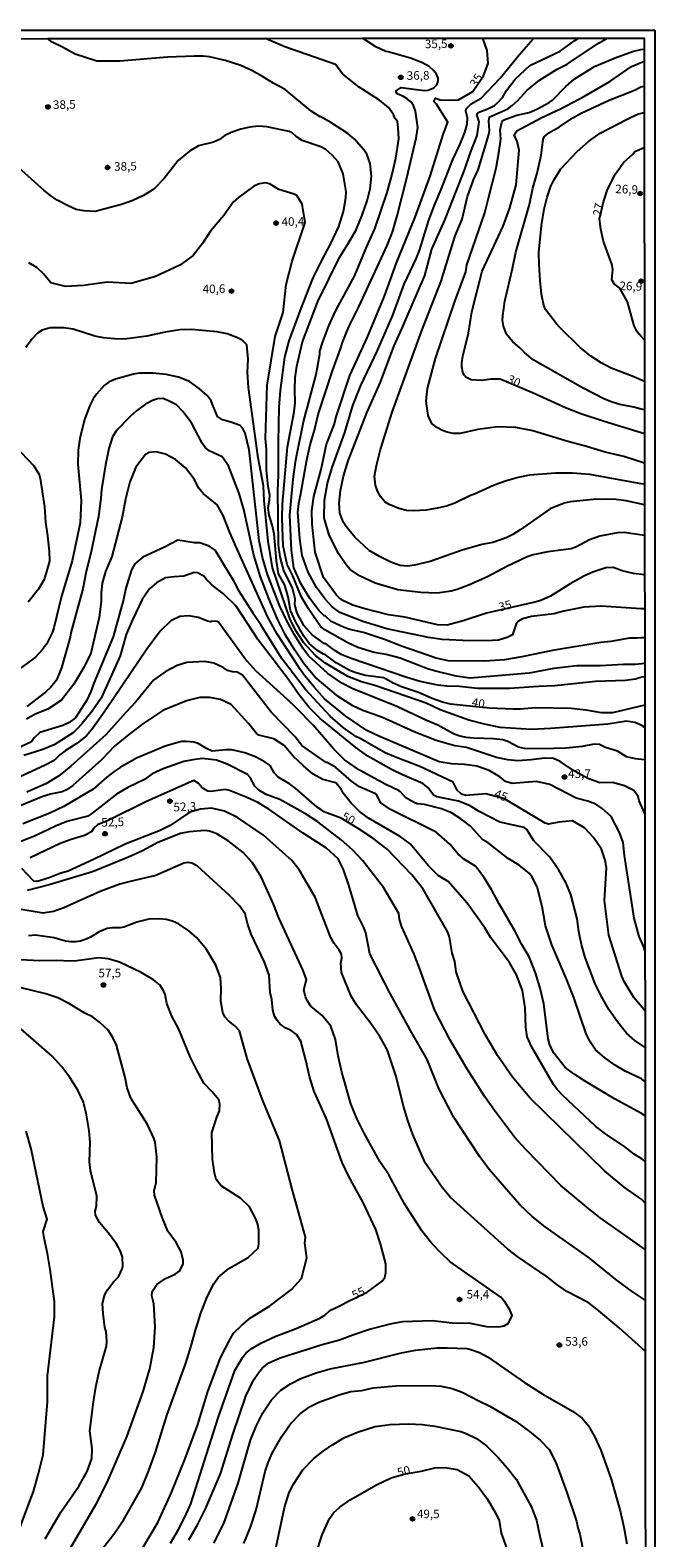
# Model space of a CAD drawing. Units: millimetres. Extents: x 187941 to 190356, y 1674289 to 1677065.
# Drawn here: x 190174 to 190356, y 1676625 to 1677065 of the extents above; entities that cross this region are included whole.
import ezdxf
from ezdxf.enums import TextEntityAlignment as Align

# ---------------------------------------------------------------- set-up
doc = ezdxf.new("R2010")
doc.units = ezdxf.units.MM
doc.header["$MEASUREMENT"] = 0
for name, color, linetype in [('IMAGEM', 7, 'Continuous'), ('V-CURVA_DE_NIVEL', 4, 'Continuous'), ('V-CURVA_MESTRA', 1, 'Continuous'), ('V-PONTO_DE_APARELHO', 4, 'Continuous'), ('V-TEXTO_DE_ALTIMETRIA', 7, 'Continuous'), ('X-LIMITE_5000', 6, 'Continuous')]:
    doc.layers.add(name, color=color, linetype=linetype)
picture_1 = doc.add_image_def('image1.jpg', size_in_pixel=(4024, 4625))

# ---------------------------------------------------------------- blocks, each defined once
blk = doc.blocks.new('805')
at = {"color": 0, "linetype": 'ByBlock', "lineweight": -2}
for radius in [0.562, 0.0806]:
    blk.add_circle((0, 0), radius, dxfattribs=at)

msp = doc.modelspace()

# ---------------------------------------------------------------- linework, layer by layer
at = {"layer": 'V-CURVA_DE_NIVEL'}
for points in [[(190180.34, 1677061.81), (190179.33, 1677062.56)], [(190353.54, 1676880.18), (190350.88, 1676879.89), (190347.36, 1676879.91), (190340.52, 1676879.48), (190333.72, 1676879.48), (190327.02, 1676878.75), (190319.88, 1676877.35), (190302.59, 1676875.9), (190298.54, 1676876.48), (190292.21, 1676877.99), (190290.19, 1676878.62), (190282.21, 1676881.73), (190278.09, 1676882.78), (190274.63, 1676883.42), (190269.85, 1676884.84), (190266.96, 1676886.16), (190260.26, 1676889.98), (190259.03, 1676890.86), (190255.52, 1676896.09), (190253.34, 1676899.68), (190250.88, 1676905.72), (190249.29, 1676909.08), (190248.07, 1676914.53), (190247.78, 1676922.48), (190247.87, 1676926.65), (190249.37, 1676943.43), (190251.27, 1676953.61), (190251.54, 1676956.25), (190251.45, 1676960.1), (190251.58, 1676963.54), (190252.11, 1676966.91), (190253.72, 1676974.01), (190258.16, 1676985.8), (190264.58, 1676998.9), (190266.94, 1677002.52), (190269.38, 1677006.73), (190271.16, 1677010.98), (190272.61, 1677015.15), (190273.43, 1677018.66), (190273.81, 1677022.36), (190273.46, 1677026.06), (190272.53, 1677028.84), (190271.61, 1677030.12), (190268.84, 1677033.3), (190266.98, 1677034.81), (190262.01, 1677038.05), (190259.77, 1677039.36), (190258.92, 1677039.8), (190258.83, 1677039.71), (190256.12, 1677041.42), (190248.68, 1677047.64), (190245.37, 1677049.4), (190242.09, 1677051.49), (190238.92, 1677053.21), (190235.75, 1677054.67), (190231.19, 1677056.15), (190226.62, 1677057.18), (190224.78, 1677057.4), (190222.25, 1677057.46), (190214.32, 1677057.1), (190200.42, 1677056), (190193.72, 1677056), (190187.38, 1677058.02), (190183.74, 1677060.07), (190180.75, 1677061.5), (190180.34, 1677061.81)], [(190243.81, 1677062.18), (190242.8, 1677062.61)], [(190352.53, 1676887.69), (190351.29, 1676887.57), (190349.11, 1676887.57), (190343.68, 1676886.62), (190340.77, 1676886.31), (190326.68, 1676883.99), (190317.71, 1676882.11), (190312.63, 1676881.25), (190306.93, 1676880.81), (190296.22, 1676880.97), (190292.71, 1676881.69), (190282.61, 1676885.2), (190277.68, 1676887.19), (190271.47, 1676889.21), (190267.49, 1676890.13), (190265.84, 1676890.68), (190262.09, 1676892.41), (190260.32, 1676894.05), (190260.03, 1676894.07), (190258.55, 1676895.56), (190255.84, 1676899.12), (190253.22, 1676903.51), (190251.22, 1676908.05), (190250.51, 1676913.21), (190250.07, 1676923.49), (190250.99, 1676933.92), (190251.78, 1676939.59), (190253.98, 1676950.68), (190257.74, 1676964.55), (190258.8, 1676970.4), (190258.8, 1676971.36), (190259.61, 1676974.06), (190261.39, 1676978.67), (190263.42, 1676983.17), (190268.95, 1676993.42), (190272.44, 1677001.87), (190274.82, 1677007.05), (190278.37, 1677017.67), (190279.78, 1677022.57), (190280.97, 1677027.66), (190281.81, 1677033.33), (190281.63, 1677036.63), (190281.39, 1677038.31), (190280.7, 1677039.3), (190280.26, 1677040.36), (190278.85, 1677042.41), (190276.14, 1677044.61), (190270.25, 1677048.37), (190265.52, 1677052.17), (190263.38, 1677055.02), (190248.53, 1677060.15), (190243.81, 1677062.18)], [(190352.52, 1676896.12), (190340.85, 1676896.92), (190335.81, 1676896.59), (190329.99, 1676895.47), (190327.05, 1676894.62), (190320.47, 1676893.92), (190317.85, 1676893.22), (190316.69, 1676892.56), (190316.01, 1676891.72), (190315, 1676888.49), (190313.4, 1676887.74), (190310.87, 1676887.02), (190309.1, 1676886.86), (190302.51, 1676886.78), (190294.46, 1676887.13), (190290.45, 1676887.78), (190278.35, 1676890.26), (190271.28, 1676892.47), (190264.58, 1676895.01), (190262.41, 1676896.66), (190260.43, 1676898.81), (190257.77, 1676902.37), (190255.33, 1676906.84), (190253.63, 1676911.71), (190252.92, 1676916.61), (190252.34, 1676924.33), (190252.63, 1676926.82), (190253.27, 1676929.78), (190254.96, 1676939.64), (190255.97, 1676944.03), (190257.23, 1676948.28), (190258.31, 1676952.86), (190262.45, 1676965.6), (190264.85, 1676971.97), (190265.45, 1676974.17), (190267.25, 1676978.41), (190270.16, 1676984.23), (190278.43, 1677002.17), (190279.99, 1677006.09), (190281.36, 1677010.85), (190284.18, 1677021.94), (190286.89, 1677033.51), (190287.35, 1677036.55), (190286.67, 1677041.34), (190286.09, 1677043), (190285.35, 1677044.05), (190284.23, 1677045), (190283.2, 1677045.65), (190281.38, 1677046.46), (190281.06, 1677046.92), (190281.06, 1677047.33), (190282.5, 1677048.32), (190289.2, 1677047.43), (190290.41, 1677047.45), (190292.03, 1677048.18), (190292.89, 1677049.02), (190293.29, 1677050.12), (190293.29, 1677050.99), (190292.82, 1677052.16), (190291.95, 1677053.24), (190290.68, 1677054.37), (190288.71, 1677055.47), (190285.21, 1677056.79), (190278.73, 1677058.67), (190278.01, 1677058.73), (190275.07, 1677060.16), (190271.24, 1677062.64)], [(190353.5, 1676917.53), (190347.56, 1676918.42), (190345.57, 1676918.27), (190340.48, 1676917.35), (190337.42, 1676916.29), (190333.64, 1676914.19), (190332.13, 1676913.6), (190325.32, 1676912.76), (190321.02, 1676911.84), (190319.25, 1676911.27), (190313.37, 1676908.45), (190307.66, 1676905.44), (190301.93, 1676902.9), (190298.87, 1676901.72), (190297.11, 1676901.28), (190292.99, 1676900.74), (190288.2, 1676900.87), (190281.55, 1676901.68), (190274.92, 1676903.65), (190270.36, 1676905.77), (190267.6, 1676907.61), (190266.44, 1676908.97), (190264.21, 1676912.23), (190261.48, 1676917.65), (190260.03, 1676922.66), (190260.12, 1676927.82), (190261.02, 1676932.83), (190262.39, 1676937.33), (190266.09, 1676947.58), (190268.45, 1676955.47), (190270.72, 1676961.29), (190275.63, 1676971.53), (190280.03, 1676981.85), (190283.4, 1676990.92), (190286.92, 1676998.31), (190287.94, 1677001.02), (190290.51, 1677009.3), (190292.25, 1677013.95), (190294.21, 1677018.46), (190297.55, 1677027.29), (190299.66, 1677031.54), (190301.07, 1677035.13), (190301.74, 1677037.55), (190301.89, 1677039.38), (190301.32, 1677041.32), (190301.47, 1677042.05), (190302.88, 1677043.55), (190305.8, 1677045.19), (190311.4, 1677050.97), (190316.89, 1677057.77), (190320.31, 1677061.68)], [(190353.49, 1676926.44), (190348.09, 1676927.6), (190345.14, 1676928), (190342.43, 1676928.1), (190338.52, 1676927.99), (190331.82, 1676927.36), (190330.04, 1676926.92), (190325.96, 1676925.35), (190317.25, 1676919.21), (190315.1, 1676917.82), (190313.15, 1676916.8), (190309.25, 1676915.5), (190306.05, 1676914.91), (190300.34, 1676913.29), (190290.93, 1676909.92), (190286.37, 1676908.82), (190284.31, 1676908.6), (190282.25, 1676908.73), (190279.45, 1676909.76), (190276.16, 1676911.38), (190273.16, 1676913.16), (190268.96, 1676917.02), (190266.48, 1676920.12), (190265.67, 1676921.36), (190264.63, 1676924.07), (190264.41, 1676926.92), (190264.76, 1676930.62), (190265.69, 1676934.87), (190267.06, 1676939.34), (190272.46, 1676953.28), (190276.52, 1676962.25), (190280.33, 1676972.72), (190282.69, 1676977.81), (190289.45, 1676993.4), (190291.49, 1677001.09), (190295.19, 1677009.58), (190300.95, 1677024.14), (190302.69, 1677029.26), (190304.69, 1677034.24), (190305.26, 1677038.27), (190304.58, 1677040.25), (190304.73, 1677040.73), (190304.98, 1677040.98), (190308, 1677042.18), (190309.7, 1677043.06), (190310.66, 1677043.86), (190312.07, 1677045.36), (190313.24, 1677047.41), (190315.75, 1677050.67), (190320.04, 1677054.7), (190328.86, 1677058.87), (190333.2, 1677061.97)], [(190352.49, 1676932.62), (190337.54, 1676935.33), (190332.5, 1676935.7), (190327.53, 1676935.7), (190319.91, 1676935.11), (190316.6, 1676934.45), (190313.21, 1676933.46), (190309.64, 1676932.18), (190303.88, 1676929.57), (190302.74, 1676929.2), (190298.14, 1676926.99), (190295.71, 1676926.11), (190293.5, 1676925.56), (190289.82, 1676924.93), (190286.14, 1676924.71), (190284.01, 1676924.82), (190281.8, 1676925.41), (190279.04, 1676926.55), (190277.7, 1676927.34), (190276.47, 1676928.86), (190275.64, 1676930.47), (190275.02, 1676932.22), (190274.71, 1676934.89), (190275.26, 1676937.97), (190276.49, 1676942.58), (190279.86, 1676953.48), (190288.49, 1676977.37), (190294.37, 1676992.23), (190294.34, 1676992.48), (190298.26, 1677004.96), (190300.33, 1677009.86), (190301.83, 1677016.42), (190303.58, 1677021.33), (190304.95, 1677024.26), (190308.07, 1677034.54), (190308.27, 1677035.7), (190308.07, 1677038.46), (190308.16, 1677039.33), (190308.38, 1677039.7), (190313.58, 1677042.08), (190314.87, 1677042.98), (190316.49, 1677044.47), (190319.14, 1677047.36), (190322.82, 1677050.37), (190328.05, 1677053.63), (190330.96, 1677055.09), (190340.03, 1677061.17), (190341.58, 1677062.1)], [(190353.49, 1676938.63), (190347.48, 1676940.54), (190342, 1676941.86), (190336.52, 1676943.51), (190331.08, 1676944.94), (190320.86, 1676948.05), (190315.9, 1676949), (190310.57, 1676949.25), (190304.87, 1676948.48), (190299.72, 1676947.32), (190297.66, 1676947.3), (190295.93, 1676947.67), (190294.53, 1676948.16), (190293.1, 1676948.92), (190291.59, 1676950.14), (190290.86, 1676951.38), (190290.42, 1676952.52), (190289.82, 1676956.73), (190290.17, 1676960.46), (190292.48, 1676969.21), (190298.29, 1676986.15), (190301.4, 1676994.46), (190301.67, 1676996.47), (190306.87, 1677011.74), (190308.02, 1677015.99), (190310.18, 1677024.74), (190310.97, 1677029.24), (190311.54, 1677033.23), (190311.38, 1677035.94), (190311.82, 1677038.09), (190312.2, 1677038.61), (190312.76, 1677038.93), (190316.24, 1677040.15), (190319.8, 1677040.99), (190322.12, 1677041.93), (190325.67, 1677043.9), (190326.63, 1677044.53), (190330.55, 1677048.54), (190332.99, 1677050.7), (190338.9, 1677054.42), (190344.93, 1677056.96), (190349.93, 1677058.73), (190352.38, 1677059.38)], [(190320.31, 1677061.68), (190321.18, 1677062.68)], [(190333.2, 1677061.97), (190334.2, 1677062.69)], [(190341.58, 1677062.1), (190342.58, 1677062.7)], [(190352.38, 1677059.38), (190353.38, 1677059.42)], [(190352.47, 1676954.43), (190350.32, 1676955), (190346.33, 1676955.78), (190344.05, 1676956.42), (190341.84, 1676957.32), (190335.36, 1676960.65), (190321.03, 1676968.82), (190318.53, 1676970.79), (190317.08, 1676972.33), (190314.98, 1676974.15), (190313.18, 1676976.31), (190312.31, 1676978.57), (190312.09, 1676980.41), (190312.11, 1676981.59), (190312.71, 1676985.92), (190315.01, 1676995.43), (190315.91, 1677000.22), (190319.89, 1677014.12), (190320.93, 1677018.88), (190322.19, 1677023.31), (190323.31, 1677028.51), (190323.88, 1677033.12), (190324.26, 1677033.85), (190325.6, 1677035), (190328.71, 1677036.8), (190332.6, 1677039.43), (190335.05, 1677040.76), (190343.16, 1677044.55), (190350.59, 1677047.54), (190352.39, 1677048.42)], [(190352.39, 1677048.42), (190353.39, 1677048.66)], [(190353.47, 1676962.45), (190349.88, 1676964.06), (190343.76, 1676966.32), (190340.81, 1676967.93), (190337.86, 1676969.91), (190334.74, 1676972.42), (190328.74, 1676978.2), (190327.78, 1676979.32), (190324.62, 1676983.46), (190324.1, 1676984.68), (190323.46, 1676987.95), (190323, 1676991.92), (190322.72, 1676996.63), (190322.69, 1677000.16), (190323.42, 1677007.99), (190324.17, 1677012.78), (190325.07, 1677016.22), (190326.15, 1677019.48), (190327.03, 1677021.27), (190329.06, 1677024.49), (190333.84, 1677029.57), (190337.15, 1677032.47), (190340.57, 1677034.96), (190348.23, 1677038.98), (190351.47, 1677040.48), (190353.4, 1677040.94)], [(190353.54, 1676876.26), (190352.66, 1676876.19), (190350.81, 1676875.64), (190347.93, 1676875.24), (190339.19, 1676874.96), (190327.31, 1676873.65), (190322.56, 1676873.49), (190314.14, 1676872.84), (190304.8, 1676872.92), (190299.53, 1676873.47), (190295.82, 1676873.54), (190293.24, 1676873.8), (190288.09, 1676874.92), (190284.19, 1676876.04), (190267.9, 1676881.65), (190265.03, 1676882.79), (190263.13, 1676883.95), (190260.39, 1676885.98), (190260.28, 1676885.87), (190260, 1676886.03), (190256.51, 1676888.57), (190254.11, 1676891.25), (190252.19, 1676894.87), (190251.51, 1676897.29), (190251.55, 1676899.04), (190250.76, 1676902.15), (190248.29, 1676907.31), (190247.21, 1676911.3), (190246.72, 1676914.74), (190246.51, 1676930.55), (190246.71, 1676935.13), (190246.71, 1676944.86), (190246.92, 1676954.96), (190247.34, 1676959.83), (190248.58, 1676969.53), (190249.88, 1676974.29), (190253.18, 1676983.29), (190256.88, 1676992.7), (190259.32, 1676997.82), (190261.98, 1677002.72), (190264.34, 1677007.7), (190265.68, 1677012.13), (190266.39, 1677016.08), (190266.48, 1677017.84), (190265.62, 1677023.11), (190264.13, 1677026.57), (190262.45, 1677028.42), (190260.56, 1677030.15), (190259.03, 1677030.95), (190253.61, 1677032.83), (190252.02, 1677033.84), (190250.66, 1677035.02), (190249.87, 1677035.41), (190243.32, 1677036.84), (190240.75, 1677036.95), (190238.36, 1677036.71), (190235.75, 1677036.1), (190232.95, 1677035.11), (190231.11, 1677034.23), (190229.49, 1677033.09), (190227.76, 1677032.35), (190223.42, 1677031.25), (190220.79, 1677029.7), (190217.43, 1677026.93), (190213.33, 1677021.73), (190210.34, 1677018.58), (190207.39, 1677016.79), (190204.26, 1677015.29), (190200.91, 1677014.16), (190193.22, 1677012.12), (190189.91, 1677012.24), (190187.67, 1677012.65), (190185.33, 1677013.7), (190182.18, 1677015.41), (190180.23, 1677016.72), (190178.36, 1677018.22), (190169.97, 1677025.71)], [(190353.45, 1676974.49), (190352.56, 1676975.46), (190351.35, 1676976.96), (190350.44, 1676978.75), (190348.5, 1676985.74), (190346.29, 1676989.73), (190344.65, 1676990.98), (190343.94, 1676992.1), (190344.23, 1676995.18), (190343.96, 1676996.68), (190341.49, 1677003.28), (190340.7, 1677006.9), (190340.39, 1677009.9), (190341.56, 1677014.92), (190342.64, 1677018.54), (190344.97, 1677023.08), (190347.44, 1677026.52), (190350.02, 1677028.75), (190350.66, 1677029.59), (190353.41, 1677030.76)], [(190353.55, 1676861.47), (190352.55, 1676862.14), (190350.65, 1676862.96), (190348.25, 1676863.33), (190342.83, 1676862.48), (190326.19, 1676861.16), (190320.45, 1676860.86), (190311.41, 1676861.52), (190306.82, 1676862.47), (190302.23, 1676863.61), (190293.85, 1676866.69), (190289.77, 1676868.56), (190274.83, 1676873.73), (190270.93, 1676874.83), (190266.99, 1676876.4), (190260.21, 1676880.35), (190257.48, 1676882.51), (190254.02, 1676886.32), (190251.66, 1676889.94), (190250.07, 1676893.31), (190244.94, 1676908.06), (190243.66, 1676915.86), (190242.51, 1676927.75), (190242.35, 1676932), (190240.78, 1676940.16), (190237.94, 1676960.76), (190237.7, 1676965.19), (190237.9, 1676968.96), (190237.46, 1676973.14), (190236.14, 1676974.49), (190234.56, 1676975.29), (190231.79, 1676976.39), (190228.85, 1676976.93), (190223.46, 1676977.48), (190221.44, 1676977.63), (190217.91, 1676977.54), (190213.64, 1676976.86), (190208.34, 1676975.73), (190202.53, 1676974.91), (190199.99, 1676974.83), (190195.72, 1676975.22), (190193.18, 1676975.68), (190186.86, 1676977.78), (190184.1, 1676978.11), (190180.09, 1676978.18), (190177.81, 1676977.43), (190176.41, 1676976.53), (190174.88, 1676974.93), (190172.99, 1676972.35)], [(190353.56, 1676852.08), (190352.56, 1676852.2), (190350.86, 1676852.33), (190348.27, 1676852.91), (190345.57, 1676854.62), (190342.06, 1676855.68), (190340.32, 1676856.55), (190338.82, 1676856.59), (190335.29, 1676855.9), (190330.51, 1676855.42), (190323.67, 1676855.24), (190318.52, 1676855.33), (190316.68, 1676855.77), (190313.62, 1676857.43), (190312.19, 1676857.89), (190309.47, 1676858.18), (190303.69, 1676858.35), (190301.48, 1676858.59), (190299.31, 1676859.05), (190297.8, 1676859.67), (190293.22, 1676862.21), (190289.73, 1676863.66), (190281.25, 1676867.66), (190268.19, 1676872.88), (190265.19, 1676874.42), (190261.11, 1676877.24), (190255.43, 1676882.4), (190253.82, 1676884.63), (190251.35, 1676888.55), (190249.13, 1676892.58), (190247.13, 1676896.86), (190243.54, 1676906.19), (190242.09, 1676911.06), (190241.05, 1676916.11), (190238.17, 1676942.52), (190236.98, 1676947.39), (190236.32, 1676948.75), (190235.5, 1676949.63), (190232.82, 1676950.58), (190230.38, 1676951.24), (190228.97, 1676952.3), (190227.43, 1676955.74), (190227.12, 1676956.8), (190225.95, 1676958.41), (190223.6, 1676960.46), (190220.76, 1676962.44), (190217.52, 1676963.76), (190213.91, 1676964.5), (190210.11, 1676964.94), (190206.21, 1676964.88), (190204.4, 1676964.63), (190199.14, 1676963.19), (190197.3, 1676962.42), (190195.89, 1676961.31), (190193.62, 1676958.8), (190192.63, 1676957.44), (190191.65, 1676955.51), (190190.16, 1676951.34), (190188.76, 1676945.85), (190188.33, 1676942.45), (190188.2, 1676938.31), (190189.15, 1676927.7), (190188.91, 1676921.19), (190186.56, 1676910.14), (190183.41, 1676899.82), (190181.17, 1676890.6), (190180.69, 1676889.12), (190179.04, 1676885.82), (190177.91, 1676884.24), (190175.84, 1676881.97), (190170.29, 1676877.91)], [(190353.57, 1676836.41), (190351.95, 1676840.05), (190351.59, 1676841.32), (190350.34, 1676843.06), (190347.66, 1676844.51), (190344.12, 1676845.46), (190340.46, 1676845.36), (190336.97, 1676846.6), (190332.78, 1676848.92), (190328.88, 1676851.53), (190326.94, 1676852.4), (190324.44, 1676852.51), (190320.43, 1676852.01), (190316.5, 1676851.76), (190313.58, 1676852.02), (190310.33, 1676852.71), (190301.53, 1676855.69), (190298.15, 1676856.16), (190292.73, 1676857.72), (190286.33, 1676860.22), (190277.02, 1676864.38), (190271.28, 1676866.5), (190268.41, 1676867.86), (190264.14, 1676870.51), (190257.41, 1676876.14), (190254.35, 1676879.91), (190251.44, 1676884.05), (190248.78, 1676888.48), (190246.42, 1676893.09), (190243.87, 1676899.17), (190241.51, 1676905.43), (190239.55, 1676911.8), (190236.62, 1676925.08), (190235.25, 1676929.8), (190232.1, 1676937.82), (190230.25, 1676940.46), (190226.46, 1676942.21), (190225.34, 1676943.16), (190224.43, 1676944.52), (190221.33, 1676950.37), (190218.82, 1676953.74), (190216.97, 1676955.64), (190215.07, 1676956.67), (190213.07, 1676957.48), (190211.46, 1676957.37), (190209.94, 1676956.89), (190207.96, 1676955.87), (190205.3, 1676953.93), (190203.52, 1676952.39), (190199.44, 1676948.18), (190198.27, 1676946.31), (190197.19, 1676942.87), (190196.26, 1676938.19), (190195.13, 1676930.94), (190194.94, 1676928.38), (190194.19, 1676923.04), (190192, 1676912.36), (190190.59, 1676907.05), (190189.69, 1676901.93), (190186.12, 1676889.12), (190185.94, 1676887.84), (190183.45, 1676878.87), (190181.97, 1676875.28), (190180.34, 1676873.27), (190178.77, 1676871.84), (190173.36, 1676867.64)], [(190353.47, 1676954.23), (190352.47, 1676954.43)], [(190169.86, 1676943.65), (190175.31, 1676937.9), (190176.87, 1676935.37), (190177.23, 1676934.13), (190178.47, 1676925.86), (190178.74, 1676921.43), (190179.38, 1676917.4), (190179.84, 1676912.93), (190179.97, 1676910), (190178.41, 1676904.69), (190176.72, 1676901.85), (190173.67, 1676898.09)], [(190353.61, 1676796.45), (190353.16, 1676797.69), (190351.91, 1676800.46), (190350.43, 1676805.84), (190347.65, 1676824.09), (190347.27, 1676827.89), (190346.19, 1676830.89), (190343.75, 1676835.47), (190341.13, 1676837.89), (190339.32, 1676839.13), (190336.9, 1676839.98), (190333.59, 1676840.86), (190325.87, 1676844.82), (190321.97, 1676845.77), (190314.87, 1676845.11), (190312.98, 1676845.77), (190311.3, 1676847.09), (190308.13, 1676848.96), (190304.56, 1676850.17), (190300.95, 1676850.68), (190297.16, 1676850.93), (190293.63, 1676851.52), (190275.97, 1676858.95), (190272.51, 1676860.63), (190266.32, 1676864.84), (190260.13, 1676869.9), (190257.18, 1676873.19), (190254.3, 1676876.67), (190253.11, 1676878.34), (190246.25, 1676888.93), (190243.63, 1676893.65), (190234.62, 1676913.52), (190232.51, 1676918.39), (190230.59, 1676923.33), (190228.81, 1676926.51), (190224.76, 1676929.77), (190223.5, 1676931.31), (190222.14, 1676933.98), (190219.56, 1676937.24), (190216.68, 1676939.69), (190213.8, 1676941.3), (190211.03, 1676941.92), (190209, 1676941.77), (190207.97, 1676941.19), (190205.06, 1676937.46), (190203.32, 1676933.14), (190202.09, 1676928.09), (190201.08, 1676922.89), (190198.08, 1676911.39), (190196.3, 1676907.03), (190195.33, 1676903.63), (190195.02, 1676900.81), (190195.02, 1676898.4), (190194.38, 1676893.64), (190192.03, 1676883.17), (190190, 1676879.18), (190186.98, 1676874.17), (190183.45, 1676869.49), (190179.4, 1676866.85), (190175.76, 1676865.39), (190173.25, 1676863.96)], [(190353.49, 1676932.48), (190352.49, 1676932.62)], [(190353.64, 1676768.06), (190350.69, 1676770.19), (190348.22, 1676772.27), (190345.57, 1676775.6), (190343.1, 1676779.22), (190340.89, 1676782.95), (190339.04, 1676786.68), (190336.18, 1676794.36), (190335.14, 1676798.16), (190334.32, 1676801.96), (190333.83, 1676805.69), (190331.97, 1676812.75), (190330.49, 1676816.26), (190328.53, 1676819.81), (190325.88, 1676823.61), (190321.23, 1676828.44), (190319.17, 1676831.77), (190318.4, 1676832.32), (190311.3, 1676833.89), (190305.3, 1676836.93), (190302.43, 1676838.69), (190299.26, 1676839.97), (190292.88, 1676841.26), (190291.97, 1676841.79), (190290.37, 1676843.86), (190288.81, 1676845.1), (190282.9, 1676847.67), (190279.69, 1676849.25), (190272.73, 1676853.15), (190269.23, 1676855.61), (190258.91, 1676864.12), (190255.63, 1676867.31), (190252.64, 1676871.09), (190249.8, 1676875.23), (190240.81, 1676887.03), (190234.4, 1676896.86), (190230.64, 1676900.49), (190227.36, 1676903.06), (190225.69, 1676904.68), (190224.96, 1676905.66), (190223.11, 1676906.65), (190222.08, 1676906.76), (190219.06, 1676905.63), (190216.26, 1676905.49), (190213.79, 1676905.13), (190211.13, 1676903.74), (190209.1, 1676901.99), (190206.92, 1676898.85), (190204.15, 1676892.89), (190202.3, 1676888.65), (190200.54, 1676882.4), (190194.96, 1676870.03), (190192.34, 1676866.23), (190189.5, 1676862.68), (190187.94, 1676861), (190186.92, 1676860.05), (190181.24, 1676856.39), (190177.95, 1676855.11), (190172.44, 1676853.33)], [(190353.52, 1676896.15), (190352.52, 1676896.12)], [(190353.64, 1676758.05), (190352.64, 1676758.91), (190347.86, 1676761.2), (190344.73, 1676763.03), (190341.78, 1676765.19), (190339.2, 1676767.38), (190337.61, 1676769.72), (190336.47, 1676772.1), (190332.85, 1676782.7), (190330.86, 1676787.86), (190326.4, 1676798.06), (190324.59, 1676803.62), (190323.58, 1676809.29), (190322.21, 1676814.96), (190320.76, 1676817.85), (190319.96, 1676818.87), (190316.94, 1676821.32), (190313.74, 1676823.22), (190307.92, 1676827.87), (190306.36, 1676828.68), (190302.68, 1676832.71), (190299.95, 1676834.8), (190297.18, 1676836.56), (190294.27, 1676837.74), (190289.32, 1676839.01), (190287.17, 1676839.26), (190286.07, 1676839.66), (190283.84, 1676840.97), (190282.34, 1676842.73), (190281.95, 1676842.99), (190277.99, 1676844.83), (190270.36, 1676849.02), (190265.95, 1676852.02), (190262.84, 1676855.2), (190256.82, 1676862.22), (190251.84, 1676867.25), (190249.33, 1676869.71), (190240.11, 1676878.07), (190236.87, 1676881.59), (190229.19, 1676892.19), (190228.72, 1676892.41), (190227.16, 1676892.49), (190226.91, 1676892.31), (190226.06, 1676892.49), (190223.4, 1676893.56), (190220.6, 1676894.04), (190217.91, 1676893.86), (190215.29, 1676892.66), (190212.19, 1676889.63), (190208.36, 1676884.4), (190196.54, 1676866.92), (190192.56, 1676861.32), (190190.71, 1676859.04), (190188, 1676856.96), (190184.46, 1676854.73), (190182.98, 1676853.53), (190181.33, 1676851.88), (190178.71, 1676850.46), (190168.17, 1676845.62)], [(190353.53, 1676887.67), (190352.53, 1676887.69)], [(190353.65, 1676748.13), (190352.65, 1676748.84), (190344.68, 1676753.13), (190335.99, 1676758.36), (190333.15, 1676760.26), (190330.31, 1676762.31), (190327.13, 1676766.31), (190325.87, 1676768.77), (190325.39, 1676770.64), (190324.07, 1676780.82), (190323.03, 1676785.37), (190321.66, 1676789.88), (190319.96, 1676794.35), (190317.67, 1676798.16), (190315.67, 1676802.12), (190311.06, 1676810), (190308.95, 1676814.03), (190306.59, 1676817.84), (190304.19, 1676821.07), (190300.98, 1676822.94), (190299.17, 1676824.48), (190296.74, 1676827.45), (190292.68, 1676830.91), (190279.4, 1676837.53), (190276.56, 1676839.48), (190275.26, 1676841.9), (190274.86, 1676842.27), (190270.38, 1676844.17), (190268.06, 1676845.82), (190263.45, 1676849.82), (190260.72, 1676851.38), (190260.59, 1676851.32), (190253.56, 1676856.22), (190251.45, 1676858.82), (190244.56, 1676865.97), (190236.26, 1676876.75), (190234.63, 1676877.67), (190233.35, 1676877.74), (190231.87, 1676878.15), (190230.55, 1676878.99), (190227.89, 1676880.24), (190225.27, 1676880.76), (190220, 1676880.48), (190217.2, 1676879.61), (190213.7, 1676877.78), (190210.24, 1676875.3), (190205.11, 1676868.98), (190202.16, 1676865.91), (190196.33, 1676859.4), (190186.16, 1676850.22), (190182.59, 1676847.26), (190178.84, 1676845.05), (190173.28, 1676842.64)], [(190353.66, 1676734.81), (190352.66, 1676735.64), (190350.44, 1676737), (190347.71, 1676739.08), (190342.11, 1676742.88), (190339.27, 1676745.07), (190329.55, 1676754.22), (190328.03, 1676755.83), (190326.93, 1676757.29), (190320.59, 1676768.16), (190319.29, 1676771.23), (190318.85, 1676773.9), (190318.65, 1676779.71), (190317.86, 1676784.76), (190316.19, 1676789.29), (190314.12, 1676792.95), (190308.64, 1676800.06), (190306.91, 1676803), (190301.77, 1676810.21), (190296.17, 1676816.51), (190293.29, 1676818.27), (190290.49, 1676821.13), (190285.17, 1676827.51), (190282.18, 1676829.71), (190273, 1676835.03), (190270.38, 1676836.98), (190267.87, 1676839.44), (190265.58, 1676842.34), (190264.99, 1676843.51), (190263.47, 1676845.38), (190259.64, 1676846.3), (190256.8, 1676847.88), (190254.03, 1676850.27), (190251.04, 1676853.17), (190248.42, 1676856.25), (190245.36, 1676858.23), (190240.96, 1676859.27), (190240.3, 1676859.78), (190237.94, 1676862.68), (190232.92, 1676868.18), (190229.82, 1676869.65), (190226.7, 1676870.28), (190223.75, 1676870.23), (190219.85, 1676869.27), (190212.98, 1676866.48), (190207.14, 1676862.55), (190203.09, 1676859.48), (190198.93, 1676856.04), (190195.06, 1676852.09), (190186.7, 1676844.55), (190184.85, 1676843.31), (190183.65, 1676842.68), (190180.24, 1676842.02), (190177.95, 1676841.32), (190166.85, 1676836.81)], [(190353.68, 1676709.14), (190340.55, 1676718.41), (190336.61, 1676721.48), (190329.09, 1676727.86), (190318.84, 1676738.38), (190315.6, 1676741.9), (190309.73, 1676749.71), (190306.93, 1676753.74), (190301.69, 1676761.99), (190296.7, 1676770.39), (190292.3, 1676778.89), (190287.88, 1676791.22), (190286.25, 1676795.33), (190282.66, 1676803.36), (190282.06, 1676805.42), (190281.84, 1676807.25), (190277.3, 1676814.8), (190271.32, 1676822.54), (190268.3, 1676825.76), (190265.02, 1676828.66), (190258.16, 1676833.97), (190254.55, 1676836.25), (190247.15, 1676840.51), (190243.17, 1676841.91), (190241.03, 1676843.16), (190239.85, 1676844.37), (190238.44, 1676846.9), (190237.71, 1676847.74), (190231.77, 1676850.77), (190228.65, 1676851.98), (190224.53, 1676852.43), (190221.73, 1676852.08), (190219.08, 1676851.54), (190213.05, 1676849.45), (190209.88, 1676848.01), (190207.6, 1676846.36), (190202.82, 1676843.97), (190199.48, 1676842.07), (190192.3, 1676836.39), (190191.09, 1676835.62), (190184.97, 1676834.06), (190181.65, 1676832.67), (190175.56, 1676829.79), (190169.79, 1676827.56)], [(190353.7, 1676694.41), (190349.9, 1676696.9), (190345.53, 1676700.15), (190337.37, 1676706.73), (190324.54, 1676715.73), (190320.75, 1676718.81), (190317.1, 1676722.18), (190308.21, 1676732.52), (190305.48, 1676736.15), (190297.74, 1676747.84), (190293.53, 1676756.12), (190290.08, 1676764.56), (190285.61, 1676772.34), (190279.33, 1676783.88), (190273.38, 1676795.47), (190272.21, 1676801.59), (190271.62, 1676803.17), (190269.88, 1676806.65), (190267.27, 1676815.46), (190265.71, 1676820.06), (190264.15, 1676823.18), (190260.69, 1676826.26), (190253.88, 1676830.7), (190243.93, 1676837.61), (190240.65, 1676839.56), (190237.3, 1676841.18), (190232.42, 1676843.13), (190231.18, 1676843.35), (190226.97, 1676842.77), (190226.09, 1676842.88), (190224.42, 1676843.91), (190223.32, 1676845.23), (190222.06, 1676846), (190208.19, 1676839.86), (190197.06, 1676834.35), (190193.96, 1676833.04), (190192.84, 1676832.13), (190192.18, 1676831.03), (190190.17, 1676829.97), (190186.2, 1676828.77), (190182.99, 1676827.6), (190174.28, 1676823.47)], [(190353.71, 1676679.48), (190352.71, 1676680.33), (190346.07, 1676686.27), (190339.56, 1676691.76), (190337.05, 1676693.66), (190330.85, 1676696.9), (190327.94, 1676698.92), (190325.1, 1676701.16), (190316.54, 1676706.98), (190313.66, 1676709.26), (190296.9, 1676724.29), (190294.46, 1676727.22), (190289.55, 1676734.41), (190285.88, 1676742.69), (190284.43, 1676746.83), (190283.2, 1676751.01), (190281.04, 1676759.59), (190278.41, 1676767.51), (190276.3, 1676771.29), (190273.68, 1676775.13), (190269.43, 1676780.56), (190267.96, 1676783.09), (190265.11, 1676790.02), (190264.89, 1676792.73), (190265.24, 1676794.13), (190265.05, 1676795.3), (190264.43, 1676796.54), (190262.98, 1676798.49), (190262.03, 1676800.1), (190257.43, 1676811.98), (190252.78, 1676819.93), (190250.6, 1676822.64), (190242.39, 1676830.06), (190234.76, 1676835.27), (190230.93, 1676837.07), (190227.14, 1676837.92), (190224.01, 1676837.63), (190220.88, 1676836.76), (190215.12, 1676832.85), (190212.2, 1676831.42), (190201.98, 1676827.43), (190192.74, 1676822.94), (190185.39, 1676819.61), (190183.23, 1676818.99), (190179.83, 1676817.59), (190176.3, 1676816.52), (190175.38, 1676816.65), (190171.84, 1676820.3)], [(190220.59, 1676624.4), (190223.1, 1676628.84), (190225.39, 1676633.5), (190229.78, 1676643.69), (190233.4, 1676655.16), (190237.23, 1676666.34), (190239.43, 1676670.98), (190240.91, 1676673.18), (190242.09, 1676674.61), (190243.9, 1676676.12), (190247.22, 1676677.54), (190259.44, 1676681.44), (190264.55, 1676682.8), (190268.43, 1676684.29), (190273.23, 1676685.86), (190279.78, 1676687.55), (190282.94, 1676688.14), (190291.59, 1676688.39), (190297.4, 1676687.71), (190302.59, 1676687.66), (190307.41, 1676686.65), (190311.01, 1676686.59), (190312.59, 1676686.9), (190313.83, 1676687.61), (190314.87, 1676689.87), (190314.32, 1676691.37), (190312.98, 1676693.61), (190311.59, 1676695.22), (190296.77, 1676705.51), (190294.15, 1676708.04), (190291.35, 1676710.97), (190288.55, 1676714.64), (190283.45, 1676722.48), (190278.94, 1676730.95), (190276.32, 1676734.87), (190271.7, 1676743.12), (190269.59, 1676747.41), (190267.81, 1676751.66), (190265.24, 1676760.9), (190264.12, 1676765.63), (190263.33, 1676770.47), (190262.03, 1676774.36), (190259.48, 1676777.44), (190256.16, 1676780.19), (190255.07, 1676781.8), (190254.61, 1676782.9), (190254.08, 1676784.98), (190254.91, 1676787.99), (190253.81, 1676790.77), (190246.85, 1676805.92), (190245.26, 1676809.92), (190241.67, 1676817.92), (190239.18, 1676822.01), (190236.39, 1676825.04), (190232.07, 1676828.41), (190228.7, 1676830.5), (190226.62, 1676831.27), (190225.23, 1676831.44), (190220.66, 1676831.09), (190218.13, 1676830.54), (190211.5, 1676827.89), (190207.07, 1676825.5), (190203.01, 1676823.62), (190192.45, 1676819.35), (190179.87, 1676815.53), (190173.39, 1676813.95)], [(190193.25, 1676598.78), (190211.48, 1676629.43), (190215.54, 1676638.21), (190219.38, 1676647.86), (190223.15, 1676658.03), (190226.11, 1676667.68), (190229.81, 1676677.55), (190232.7, 1676683.18), (190233.58, 1676684.72), (190235.81, 1676686.91), (190238.52, 1676689.25), (190244.12, 1676692.61), (190250.52, 1676697.51), (190253.41, 1676700.73), (190254.99, 1676706.72), (190254.4, 1676711.04), (190254.62, 1676712.72), (190250.7, 1676726.76), (190247, 1676740.95), (190242.06, 1676752.8), (190237.56, 1676764.94), (190235.33, 1676772.98), (190233.98, 1676774.44), (190232.15, 1676775.91), (190231.12, 1676777), (190230.46, 1676778.25), (190229.91, 1676781.83), (190229.98, 1676785.34), (190229.8, 1676788.56), (190228.48, 1676792.14), (190225.74, 1676796.75), (190222.83, 1676800.19), (190220.53, 1676802.18), (190217.54, 1676804.22), (190215.77, 1676805.01), (190213.93, 1676805.49), (190211.95, 1676805.67), (190208.89, 1676805.6), (190205.4, 1676804.71), (190201.57, 1676803.19), (190200.58, 1676803.02), (190198.26, 1676803.06), (190196.72, 1676802.8), (190194.44, 1676801.9), (190191.86, 1676800.28), (190190.65, 1676799.71), (190188.99, 1676799.16), (190187.56, 1676798.9), (190186.2, 1676798.9), (190184.58, 1676799.14), (190181.27, 1676800.12), (190175.89, 1676800.89), (190173.83, 1676800.65)], [(190195.78, 1676622.34), (190198.69, 1676626.12), (190201.57, 1676630.34), (190206.81, 1676639.55), (190208.92, 1676644.68), (190210.84, 1676649.96), (190214.18, 1676660.74), (190219.73, 1676676.02), (190221.29, 1676681), (190222.59, 1676685.91), (190224.18, 1676690.82), (190226.03, 1676695.51), (190227.88, 1676699.1), (190229.11, 1676700.94), (190232.28, 1676703.56), (190237.9, 1676706.79), (190240.78, 1676709.58), (190241.02, 1676710.79), (190241.02, 1676714.75), (190240.71, 1676716.41), (190240.1, 1676718.08), (190238.25, 1676721.59), (190235.67, 1676724.16), (190230.03, 1676727.69), (190228.51, 1676729.56), (190228.03, 1676731.54), (190227.46, 1676735.54), (190227.32, 1676743.2), (190228.73, 1676747.78), (190229.48, 1676749.58), (190229.63, 1676751.67), (190229.36, 1676752.85), (190227.41, 1676755.15), (190224.94, 1676757.72), (190222.83, 1676761.64), (190220.94, 1676765.34), (190217.68, 1676773.41), (190215.65, 1676777.26), (190214.17, 1676780.96), (190213.64, 1676783.55), (190213.31, 1676784.43), (190212.23, 1676786.34), (190210.29, 1676787.88), (190206.67, 1676790.02), (190200.32, 1676793.05), (190197.05, 1676794.01), (190194.32, 1676794.28), (190187.89, 1676793.4), (190186.08, 1676793.31), (190181.96, 1676793.53), (190177.15, 1676793.44), (190171.41, 1676793.69)], [(190183.51, 1676617.66), (190193.59, 1676635), (190196.76, 1676641.11), (190202.51, 1676654.43), (190207.2, 1676667.71), (190209.23, 1676674.37), (190210.31, 1676680.59), (190210.73, 1676686.59), (190210.36, 1676693.3), (190209.73, 1676695.64), (190209.89, 1676696.88), (190211.21, 1676698.97), (190213.73, 1676700.7), (190216.54, 1676701.95), (190217.92, 1676702.97), (190218.88, 1676704.92), (190218.95, 1676706.02), (190218.36, 1676708.44), (190216.85, 1676711.16), (190214.43, 1676714.49), (190212.89, 1676718.26), (190210.55, 1676725.03), (190210.46, 1676726.24), (190211.04, 1676728.69), (190211.25, 1676736.11), (190210.76, 1676740.46), (190210.39, 1676741.63), (190208.54, 1676745.62), (190203.66, 1676753.33), (190202.57, 1676756.33), (190201.99, 1676759.3), (190199.46, 1676768.81), (190198.36, 1676771), (190196.99, 1676773.16), (190194.5, 1676775.53), (190192.46, 1676777.03), (190190.08, 1676778.21), (190185.74, 1676780.84), (190182.32, 1676782.56), (190178.9, 1676783.73), (190171.66, 1676785.47)], [(190178.71, 1676624.75), (190183.25, 1676632.52), (190188.53, 1676640.04), (190190.89, 1676644.33), (190192.23, 1676648.14), (190192.36, 1676651.04), (190191.66, 1676656.25), (190192.72, 1676664.68), (190193.4, 1676669.01), (190194.37, 1676673.52), (190196.53, 1676680.93), (190196.68, 1676682.39), (190196.48, 1676685.25), (190196.08, 1676686.42), (190195.55, 1676690.45), (190195.35, 1676693.35), (190196.02, 1676696.06), (190196.81, 1676697.37), (190198.68, 1676699.79), (190200.09, 1676701.15), (190201.12, 1676703.46), (190201.32, 1676704.34), (190201.21, 1676706.91), (190200.61, 1676708.67), (190199.51, 1676710.76), (190197.07, 1676714.06), (190194.52, 1676716.99), (190193.33, 1676719.19), (190193.22, 1676720.36), (190193.64, 1676721.76), (190193.71, 1676724.69), (190191.92, 1676732.25), (190191.61, 1676734.78), (190191.81, 1676740.46), (190191.54, 1676743.76), (190190.68, 1676748.45), (190189.82, 1676752.12), (190188.23, 1676755.64), (190185.9, 1676759.34), (190183.5, 1676762.49), (190180.7, 1676765.53), (190171.52, 1676773.52)], [(190227.86, 1676623.45), (190230.81, 1676629.17), (190234.99, 1676641), (190238.55, 1676653.46), (190240.22, 1676657.57), (190242.18, 1676661.53), (190244.69, 1676665.27), (190247.42, 1676668.09), (190250.26, 1676669.96), (190253.21, 1676671.5), (190257.67, 1676673.13), (190261.79, 1676674.34), (190271.8, 1676676.27), (190282.61, 1676679.03), (190286.73, 1676679.75), (190293.02, 1676680.41), (190295.93, 1676680.49), (190301.67, 1676680.23), (190302.85, 1676679.97), (190305.38, 1676679.05), (190307.64, 1676677.84), (190318.44, 1676670.3), (190323.79, 1676666.9), (190332.49, 1676662.01), (190335.29, 1676659.89), (190337.1, 1676657.7), (190338.86, 1676654.55), (190340.71, 1676650.56), (190343.72, 1676642.15), (190346.35, 1676632.9), (190347.47, 1676628.14), (190348.37, 1676623.24)], [(190236.64, 1676623.31), (190238.53, 1676628.15), (190240.2, 1676633.17), (190242.8, 1676644.35), (190243.59, 1676646.74), (190244.8, 1676649.55), (190247.57, 1676654.46), (190250.19, 1676658.31), (190253.14, 1676661.32), (190255.91, 1676663.29), (190258.53, 1676664.58), (190264.69, 1676666.86), (190267.86, 1676667.67), (190271.07, 1676668.04), (190274.31, 1676668.81), (190280.91, 1676669.33), (190290.87, 1676669.48), (190294.14, 1676669.27), (190297.36, 1676668.6), (190300.34, 1676667.5), (190305.16, 1676664.94), (190308.36, 1676663.47), (190315.88, 1676659.04), (190319.97, 1676656.03), (190323.19, 1676653.39), (190325.63, 1676650.76), (190327.59, 1676646.96), (190330.74, 1676638.55), (190333.67, 1676629.88), (190334.02, 1676627.91), (190334.64, 1676626.08), (190337.15, 1676613.23)], [(190245, 1676617.27), (190248.45, 1676633.88), (190249.79, 1676638.21), (190251.05, 1676640.67), (190253.79, 1676644.85), (190256.99, 1676648.14), (190259.72, 1676650.31), (190262.53, 1676652.27), (190262.64, 1676652.2), (190265.76, 1676654.18), (190269.74, 1676655.88), (190274.92, 1676657.49), (190279.3, 1676658.12), (190284.67, 1676658.3), (190288.68, 1676658.08), (190292.32, 1676657.55), (190299.87, 1676656.04), (190301.48, 1676655.47), (190304.46, 1676653.96), (190307.35, 1676651.87), (190310.78, 1676648.49), (190313.44, 1676645.46), (190316.02, 1676642.13), (190320.38, 1676634.19), (190321.97, 1676630.13), (190322.9, 1676625.45), (190324.09, 1676620.66)]]:
    msp.add_lwpolyline(points, dxfattribs=at)
at = {"layer": 'V-CURVA_MESTRA'}
for points in [[(190353.51, 1676906.06), (190350.31, 1676906.47), (190346.96, 1676907.24), (190344.34, 1676908.16), (190342.21, 1676908.1), (190338.42, 1676906.8), (190335.82, 1676905.62), (190331.83, 1676903.38), (190326.06, 1676899.83), (190323.23, 1676898.6), (190321.46, 1676898.03), (190307.39, 1676894.85), (190300.55, 1676892.58), (190295.9, 1676891.34), (190293.12, 1676891.48), (190283.53, 1676893.65), (190278.82, 1676894.4), (190271.58, 1676896.19), (190268.45, 1676897.18), (190265.45, 1676898.59), (190264.31, 1676899.4), (190263.66, 1676900.14), (190259.82, 1676905.31), (190257.4, 1676912.62), (190256.56, 1676920.81), (190256.41, 1676924.76), (190257.03, 1676928.93), (190259.15, 1676936.83), (190260.72, 1676944.22), (190262.95, 1676949.8), (190263.64, 1676952.47), (190267.54, 1676964.2), (190272.55, 1676975.24), (190277.63, 1676987.34), (190281.18, 1676997.07), (190286.59, 1677010.39), (190290.95, 1677022.39), (190294.79, 1677034.6), (190296.07, 1677038.18), (190292.78, 1677043.45), (190292.02, 1677044.18), (190292.53, 1677045.13), (190293.92, 1677044.69), (190296.78, 1677044.55), (190299.26, 1677044.69), (190303.4, 1677047.1), (190306.47, 1677051.64), (190307.9, 1677055.3), (190307.6, 1677059.1), (190306.29, 1677062.67)], [(190352.48, 1676947.52), (190341.67, 1676950.77), (190334.9, 1676953.06), (190330.43, 1676954.82), (190320.83, 1676959.15), (190311.38, 1676963.14), (190308.77, 1676963.14), (190306.01, 1676962.79), (190302.96, 1676962.97), (190301.41, 1676963.71), (190300.9, 1676964.28), (190300.47, 1676965.18), (190300.21, 1676966.76), (190300.21, 1676967.9), (190300.53, 1676969.9), (190302.18, 1676976.61), (190303.13, 1676982.83), (190306.17, 1676994.68), (190312.23, 1677007.83), (190314.17, 1677013.17), (190316, 1677019.83), (190316.91, 1677030), (190316.31, 1677032.54), (190315.48, 1677034.48), (190316.21, 1677035.58), (190323.32, 1677039.38), (190329.15, 1677042.15), (190335.99, 1677045.74), (190343.4, 1677049.99), (190349.71, 1677054.38), (190353.38, 1677055.93)], [(190353.55, 1676868.02), (190344.16, 1676865.74), (190340.96, 1676865.82), (190336.51, 1676866.59), (190332.05, 1676867), (190321.72, 1676867.25), (190317.27, 1676866.85), (190315.17, 1676866.83), (190308.2, 1676867.17), (190307.53, 1676867.2), (190306.2, 1676867.35), (190296.88, 1676868.34), (190294.57, 1676868.89), (190291.52, 1676869.92), (190287.56, 1676871.71), (190282.58, 1676873.38), (190279.98, 1676874.53), (190277.42, 1676875.97), (190272.13, 1676876.67), (190268.97, 1676877.5), (190267.29, 1676878.21), (190263.52, 1676880.37), (190260.41, 1676882.67), (190259.88, 1676882.85), (190258.09, 1676883.99), (190255.65, 1676885.99), (190254.11, 1676888.11), (190251.76, 1676892.2), (190250.19, 1676895.64), (190249.53, 1676899.66), (190248.58, 1676903.02), (190246.72, 1676906.31), (190246.13, 1676910.11), (190245.42, 1676918.02), (190244.91, 1676920.63), (190244.02, 1676923.46), (190243.71, 1676925.64), (190244.13, 1676927.81), (190244.19, 1676929.31), (190243.69, 1676931.82), (190243.21, 1676936.63), (190243.18, 1676942.59), (190242.96, 1676945.79), (190243.37, 1676961.42), (190245.75, 1676975.61), (190248.06, 1676982.56), (190248.93, 1676990.75), (190250.72, 1676997.63), (190254.49, 1677008.89), (190253.61, 1677014.23), (190252.04, 1677016.72), (190251.29, 1677017.16), (190246.86, 1677018.48), (190244.28, 1677020.03), (190243.03, 1677020.43), (190241.04, 1677020.12), (190239.54, 1677019.46), (190235.02, 1677016.18), (190233.54, 1677014.79), (190230.82, 1677010.89), (190226.93, 1677006.32), (190224.6, 1677002.79), (190221.82, 1676999.21), (190217.94, 1676996.43), (190210.88, 1676993.14), (190203.74, 1676991.09), (190196.75, 1676991.46), (190189.83, 1676990.44), (190184.6, 1676990.22), (190180.31, 1676991.24), (190178.26, 1676993.8), (190176.22, 1676995.7), (190173.92, 1676997.09)], [(190353.48, 1676947.16), (190352.48, 1676947.52)], [(190353.63, 1676778.72), (190350.32, 1676782.7), (190347.63, 1676787.2), (190346.9, 1676788.92), (190343.06, 1676800.84), (190341.85, 1676811.01), (190342.4, 1676820.52), (190341.96, 1676822.79), (190340.97, 1676825.94), (190338.63, 1676829.37), (190335.99, 1676832.23), (190332.51, 1676834.28), (190328.49, 1676833.91), (190325.45, 1676833.32), (190324.5, 1676833.62), (190312.68, 1676840.71), (190307.23, 1676842.17), (190301.34, 1676841.66), (190300.1, 1676842.02), (190298.82, 1676843.2), (190297.7, 1676845.51), (190287.95, 1676850.13), (190280.33, 1676853), (190277.87, 1676854.07), (190270.56, 1676858.28), (190269.28, 1676858.86), (190265.62, 1676861.48), (190261.75, 1676864.84), (190254.55, 1676872.6), (190247.63, 1676881.74), (190241.57, 1676891.5), (190239.5, 1676894.47), (190239.35, 1676894.9), (190235.12, 1676901.35), (190233.69, 1676904.37), (190233.57, 1676904.35), (190228.2, 1676913.29), (190226.51, 1676914.39), (190223.77, 1676915.41), (190222.23, 1676915.41), (190217.37, 1676916.15), (190213.49, 1676914.1), (190207.15, 1676911.17), (190204.77, 1676909.27), (190203.82, 1676907.51), (190202.21, 1676902.17), (190201.48, 1676898.88), (190198.45, 1676887.91), (190192.83, 1676874.46), (190192.01, 1676872), (190190.79, 1676869.51), (190187.49, 1676864.3), (190185.66, 1676862.99), (190183.83, 1676862.11), (190177.06, 1676860.06), (190175.49, 1676858.45), (190174.68, 1676857.35), (190169.05, 1676854.72)], [(190353.67, 1676722.66), (190352.67, 1676723.79), (190347.57, 1676727.36), (190341.84, 1676732.15), (190320.14, 1676753.27), (190314.96, 1676759.45), (190310.62, 1676765.74), (190307.02, 1676771.92), (190300.5, 1676784.54), (190298.54, 1676790.14), (190298.16, 1676793.18), (190297.39, 1676795.66), (190296.64, 1676800.31), (190296.13, 1676801.73), (190288.92, 1676814.31), (190285.57, 1676818.48), (190278.4, 1676825.98), (190274.25, 1676829.24), (190269.99, 1676832.06), (190265.03, 1676835.03), (190261.03, 1676836.49), (190260.05, 1676836.85), (190259.03, 1676837.56), (190257.97, 1676838.29), (190251.82, 1676843.69), (190249.92, 1676845.05), (190246.65, 1676847.02), (190245.49, 1676848.27), (190244.26, 1676850.39), (190242.84, 1676851.4), (190239.97, 1676852.9), (190236.92, 1676854.14), (190233.13, 1676855), (190231.37, 1676855), (190227.41, 1676854.62), (190225.74, 1676855.35), (190223.31, 1676856.79), (190221.99, 1676857.25), (190219.78, 1676857.43), (190218.46, 1676857.36), (190213.64, 1676856.03), (190205.29, 1676852.56), (190200.51, 1676849.8), (190198.83, 1676848.66), (190196.62, 1676846.96), (190192.66, 1676843.45), (190184.14, 1676838.43), (190180.01, 1676836.48), (190172.11, 1676833.37)], [(190215.18, 1676623.47), (190217.54, 1676627.39), (190219.54, 1676631.2), (190221.17, 1676634.97), (190229.16, 1676660.02), (190234.01, 1676673.86), (190236.26, 1676677.63), (190237.26, 1676678.99), (190238.99, 1676680.27), (190241.54, 1676681.81), (190245.9, 1676683.87), (190251.9, 1676686.08), (190258.78, 1676689.15), (190260.21, 1676690.01), (190261.68, 1676691.36), (190264.44, 1676692.57), (190266.57, 1676693.75), (190272.59, 1676696.65), (190276.99, 1676699.87), (190277.72, 1676701), (190278.05, 1676702.32), (190278.07, 1676704.96), (190276.44, 1676710.85), (190275.1, 1676714.99), (190271.44, 1676722.83), (190267.27, 1676730.44), (190265.31, 1676734.5), (190260.68, 1676747.24), (190257.13, 1676755.26), (190255.72, 1676759.62), (190254.82, 1676764.01), (190253.21, 1676769.98), (190251.96, 1676771.88), (190250.44, 1676773.05), (190248.9, 1676773.78), (190247.2, 1676774.9), (190246.3, 1676775.96), (190245.6, 1676777.29), (190245.07, 1676779), (190244.76, 1676782.13), (190244.3, 1676784.15), (190243.98, 1676789.17), (190242.64, 1676793.05), (190238.72, 1676801.21), (190237.79, 1676804.03), (190237.03, 1676807.1), (190235.31, 1676809.48), (190232.29, 1676812.59), (190223.11, 1676821.01), (190221.44, 1676821.89), (190220.42, 1676822.11), (190219.12, 1676821.93), (190210.92, 1676818.27), (190203.48, 1676816.58), (190200.43, 1676815.73), (190194.73, 1676813.62), (190184.14, 1676808.85), (190181.12, 1676807.77), (190178.1, 1676807.33), (190171.63, 1676808.36)], [(190171.23, 1676627.88), (190175.22, 1676638.5), (190176.74, 1676643.81), (190178.04, 1676649.23), (190179.33, 1676664.71), (190179.32, 1676672.26), (190181.39, 1676689.5), (190181.34, 1676693.97), (190180.13, 1676703.3), (190179.34, 1676707.98), (190178.33, 1676712.41), (190178.09, 1676714.39), (190179.21, 1676718.04), (190178.07, 1676721.7), (190174.57, 1676738.54), (190173.12, 1676743.7)], [(190256.12, 1676615.73), (190259.49, 1676625.89), (190261.52, 1676630.43), (190262.75, 1676632.3), (190264.58, 1676633.94), (190267.6, 1676636.1), (190275.32, 1676640.49), (190279.55, 1676642.54), (190283.67, 1676643.67), (190288.34, 1676644.48), (190292.31, 1676645.43), (190295.33, 1676645.54), (190298.86, 1676644.99), (190302.25, 1676643.05), (190304.98, 1676640.01), (190307.64, 1676636.31), (190310.19, 1676631.92), (190311.05, 1676630.02), (190311.71, 1676626.32), (190313.71, 1676620.68)]]:
    msp.add_lwpolyline(points, dxfattribs=at)
at = {"layer": 'X-LIMITE_5000'}
msp.add_lwpolyline([(190086.58, 1677062.47), (190179.33, 1677062.56), (190242.8, 1677062.61), (190271.24, 1677062.64), (190306.29, 1677062.67), (190321.18, 1677062.68), (190334.2, 1677062.69), (190342.58, 1677062.7), (190353.38, 1677062.71), (190353.38, 1677059.64), (190353.39, 1677056.16), (190353.39, 1677048.91), (190353.4, 1677041.14), (190353.41, 1677030.87), (190353.46, 1676974.72), (190353.47, 1676962.45), (190353.48, 1676954.16), (190353.48, 1676947.22), (190353.49, 1676938.71), (190353.5, 1676932.44), (190353.5, 1676926.54), (190353.51, 1676917.58), (190353.52, 1676905.96), (190353.53, 1676896.05), (190353.53, 1676887.78), (190353.54, 1676880.36), (190353.54, 1676876.26), (190353.55, 1676868.07), (190353.56, 1676861.71), (190353.57, 1676852.12), (190353.58, 1676836.7), (190353.62, 1676796.68), (190353.63, 1676778.72), (190353.64, 1676768.25), (190353.65, 1676758.43), (190353.66, 1676748.29), (190353.67, 1676735.02), (190353.68, 1676723.08), (190353.69, 1676709.26), (190353.7, 1676694.45), (190353.71, 1676679.44), (190353.8, 1676575.81)], dxfattribs=at)

# ---------------------------------------------------------------- block references
at = {"layer": 'V-PONTO_DE_APARELHO', "xscale": 0.999998301267624, "yscale": 0.999998301267624, "zscale": 0.999998301267624}
for p in [(190297.01, 1677060.44), (190282.38, 1677051.23), (190179.48, 1677042.6), (190196.88, 1677024.92), (190352.23, 1677017.32), (190246.03, 1677008.7), (190233.01, 1676988.82), (190352.52, 1676991.75), (190330.15, 1676847.04), (190215.06, 1676839.99), (190196.11, 1676830.49), (190195.68, 1676786.34), (190299.54, 1676694.56), (190328.65, 1676681.26), (190285.79, 1676630.55)]:
    msp.add_blockref('805', p, dxfattribs=at)

# ---------------------------------------------------------------- texts
at = {"layer": 'V-TEXTO_DE_ALTIMETRIA'}
for s, rotation, p in [('35,5', 1, (190289.44, 1677058.94)), ('36,8', 1, (190284.16, 1677049.71)), ('35', 59, (190305.14, 1677047.7)), ('38,5', 1, (190180.98, 1677041.21)), ('38,5', 1, (190198.8, 1677023.19)), ('26,9', 358, (190344.9, 1677016.67)), ('27', 79, (190341.6, 1677010.44)), ('40,4', 1, (190247.64, 1677007.07)), ('40,6', 1, (190224.62, 1676987.43)), ('26,9', 358, (190346.12, 1676988.38)), ('30', 335, (190312.84, 1676961.57)), ('35', 15, (190311.5, 1676894.59)), ('40', 350, (190302.8, 1676866.95)), ('45', 338, (190309.14, 1676840.55)), ('52,3', 2, (190216.15, 1676836.22)), ('52,5', 2, (190195.12, 1676831.74)), ('50', 333, (190264.53, 1676834.02)), ('55', 25, (190269.16, 1676693.78)), ('50', 14, (190281.88, 1676642.03))]:
    msp.add_text(s, height=2.5, rotation=rotation, dxfattribs=at).set_placement(p, align=Align.BOTTOM_LEFT)
for s, p in [('43,7', (190331.2, 1676845.98)), ('57,5', (190194.2, 1676787.81)), ('54,4', (190301.59, 1676694.06)), ('53,6', (190330.34, 1676680.29)), ('49,5', (190287.1, 1676629.96))]:
    msp.add_text(s, height=2.5, dxfattribs=at).set_placement(p, align=Align.BOTTOM_LEFT)

# ---------------------------------------------------------------- referenced raster images: frames only (the image files are external)
at = {"layer": 'IMAGEM'}
image = msp.add_image(picture_1, insert=(187941.17, 1674288.95), size_in_units=(2415.32, 2776.06), dxfattribs=at)
image.dxf.flags = 7

doc.saveas('drawing.dxf')
